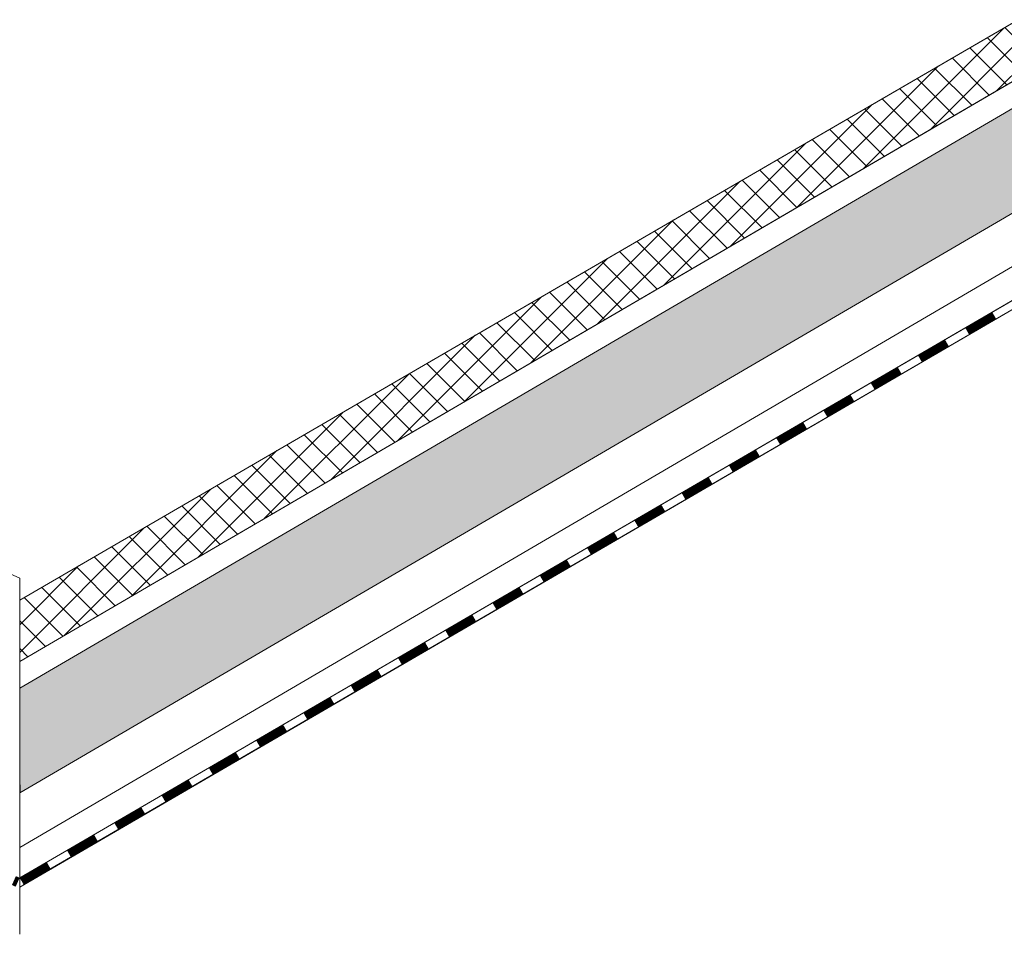
# Model space of a CAD drawing. Units: millimetres. Extents: x 28966 to 37282, y 38249 to 44129.
# Drawn here: x 33748 to 34019, y 38626 to 38878 of the extents above; entities that cross this region are included whole.
import ezdxf

# ---------------------------------------------------------------- set-up
doc = ezdxf.new("R2010")
doc.units = ezdxf.units.MM
doc.layers.add('ВИД', color=253, linetype='Continuous', lineweight=15)

msp = doc.modelspace()

# ---------------------------------------------------------------- hatches: boundary and pattern name
at = {"layer": 'ВИД', "ltscale": 20}
h = msp.add_hatch(dxfattribs=at)
h.set_pattern_fill('ANSI37', color=256, scale=1.7)
h.set_pattern_definition([(45, (10543.1234, 35879.934), (-3.8166089, 3.8166089), []), (135, (10543.1234, 35879.934), (-3.8166089, -3.8166089), [])])
h.paths.add_polyline_path([(33747.56, 38718.1), (33747.56, 38701.19), (35127.93, 39507.46), (35127.93, 39520.51)])
h = msp.add_hatch(dxfattribs=at)
h.set_pattern_fill('HONEY', color=256, scale=1.7)
h.set_pattern_definition([(0, (10543.1234, 35879.934), (8.09625, 4.6743721), [5.3975, -10.795]), (120, (10543.1234, 35879.934), (-8.09625, 4.6743721), [5.3975, -10.795]), (60, (10543.1234, 35879.934), (2e-08, 9.3487442), [-10.795, 5.3975])])
h.paths.add_polyline_path([(33747.56, 38693.81), (33747.56, 38664.96), (35127.93, 39471.23), (35127.93, 39500.08)])

# ---------------------------------------------------------------- linework, layer by layer
at = {"layer": 'ВИД'}
for p, q in [((33747.56, 38693.81, -154.43), (35127.93, 39500.08, -154.43)), ((33747.56, 38664.96, -169.46), (35127.93, 39471.23, -169.46)), ((33747.56, 38718.1, -154.43), (34440.61, 39120.98, -161.98)), ((33747.56, 38701.19, -154.43), (34174.87, 38950.78, -154.43)), ((33747.56, 38649.93, -169.46), (34134.08, 38876.11, -169.46)), ((33747.56, 38641.58, -169.46), (34136.5, 38867.76, -169.46)), ((33747.56, 38639.05, -169.46), (34137.13, 38865.59, -169.46)), ((33748.64, 38639.72, -169.46), (34137.12, 38865.63, -169.46)), ((33569.9, 38804.25, 6.88), (33747.56, 38724.18, -169.46)), ((33747.56, 38724.18, -169.46), (33747.56, 38626.02, -169.46)), ((33747.73, 38701.28, -169.46), (33747.56, 38701.45, -169.46)), ((33747.62, 38677.9, -169.46), (33747.6, 38683.24, -169.46)), ((33747.62, 38677.9, -169.46), (33747.6, 38683.24, -169.46)), ((33747.62, 38677.9, -169.46), (33747.6, 38683.24, -169.46)), ((33747.62, 38677.9, -169.46), (33747.6, 38683.24, -169.46)), ((33747.67, 38665.03, -169.46), (33747.66, 38667.22, -169.46)), ((33747.67, 38665.03, -169.46), (33747.66, 38667.22, -169.46)), ((33747.67, 38665.03, -169.46), (33747.66, 38667.22, -169.46)), ((33747.67, 38665.03, -169.46), (33747.66, 38667.22, -169.46))]:
    msp.add_line(p, q, dxfattribs=at)
at = {"layer": 'ВИД', "ltscale": 20, "elevation": -169.46}
for points in [[(34440.61, 39120.98), (33747.56, 38718.1)], [(33747.56, 38718.1), (33747.56, 38701.19), (34449.85, 39111.39)]]:
    msp.add_lwpolyline(points, dxfattribs=at)
at = {"layer": 'ВИД', "elevation": -169.46}
msp.add_lwpolyline([(33747.56, 38641.58), (34136.5, 38867.76)], dxfattribs=at)
for points, const_width in [([(34008.76, 38792.24), (34016.21, 38796.57)], 2.15), ([(33995.73, 38784.66), (34003.18, 38788.99)], 2.15), ([(33982.7, 38777.08), (33990.15, 38781.41)], 2.15), ([(33969.66, 38769.5), (33977.11, 38773.83)], 2.15), ([(33956.63, 38761.92), (33964.08, 38766.25)], 2.15), ([(33943.6, 38754.34), (33951.05, 38758.67)], 2.15), ([(33930.56, 38746.76), (33938.01, 38751.09)], 2.15), ([(33917.53, 38739.18), (33924.98, 38743.51)], 2.15), ([(33904.5, 38731.6), (33911.95, 38735.93)], 2.15), ([(33891.46, 38724.02), (33898.91, 38728.36)], 2.15), ([(33878.43, 38716.45), (33885.88, 38720.78)], 2.15), ([(33865.4, 38708.87), (33872.85, 38713.2)], 2.15), ([(33852.36, 38701.29), (33859.81, 38705.62)], 2.15), ([(33839.33, 38693.71), (33846.78, 38698.04)], 2.15), ([(33826.3, 38686.13), (33833.75, 38690.46)], 2.15), ([(33813.27, 38678.55), (33820.71, 38682.88)], 2.15), ([(33800.23, 38670.97), (33807.68, 38675.3)], 2.15), ([(33787.2, 38663.39), (33794.65, 38667.72)], 2.15), ([(33774.17, 38655.81), (33781.61, 38660.14)], 2.15), ([(33761.13, 38648.23), (33768.58, 38652.56)], 2.15), ([(33748.1, 38640.65), (33755.55, 38644.98)], 2.15), ([(33745.96, 38640.83), (33747, 38640.36)], 2.69)]:
    msp.add_lwpolyline(points, dxfattribs=dict(at, const_width=const_width))

doc.saveas('drawing.dxf')
